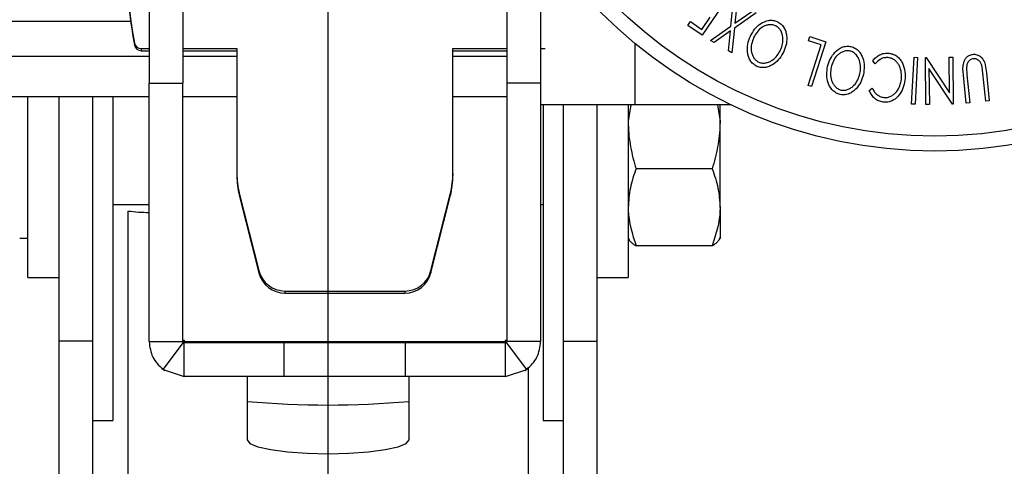
# Model space of a CAD drawing. Extents: x 5 to 292, y 5 to 205.
# Drawn here: x 55 to 70, y 85 to 91 of the extents above; entities that cross this region are included whole.
import ezdxf

# ---------------------------------------------------------------- set-up
doc = ezdxf.new("R2010")
doc.units = 0
doc.layers.get('0').update_dxf_attribs({"linetype": 'CONTINUOUS'})
doc.styles.add('SLDTEXTSTYLE0', font='TXT', dxfattribs={"width": 0.75})
doc.dimstyles.new('SLDDIMSTYLE0', dxfattribs={"dimtxt": 3.5, "dimasz": 6, "dimexe": 0, "dimexo": 0.0625, "dimgap": 0.875, "dimtad": 1, "dimdec": 0, "dimlfac": 5, "dimrnd": 1e-09, "dimzin": 12, "dimtxsty": 'SLDTEXTSTYLE0', "dimblk1": 'CLOSED', "dimblk2": 'CLOSED', "dimsah": 1, "dimcen": 0.09, "dimazin": 3, "dimtfac": 1, "dimtdec": 0, "dimtofl": 0, "dimtmove": 0, "dimatfit": 3, "dimtolj": 1, "dimtzin": 12})

# ---------------------------------------------------------------- blocks, each defined once
blk = doc.blocks.new('_CLOSED')
at = {"color": 0, "linetype": 'BYBLOCK'}
for p, q in [((-1, 0.166667), (0, 0)), ((-1, 0.166667), (-1, -0.166667)), ((0, 0), (-1, -0.166667)), ((0, 0), (-1, 0))]:
    blk.add_line(p, q, dxfattribs=at)
blk = doc.blocks.new('_D_5')
at = {"color": 7, "linetype": 'CONTINUOUS'}
for p, q in [((59.675, 76.457), (59.675, 103.014)), ((77.65, 76.606), (77.65, 103.014)), ((59.675, 102.014), (37.481, 102.014)), ((77.65, 102.014), (59.675, 102.014))]:
    blk.add_line(p, q, dxfattribs=at)
at = {"color": 7, "linetype": 'CONTINUOUS', "xscale": 6, "yscale": 6, "rotation": 180.0000000000004}
blk.add_blockref('_CLOSED', (59.675, 102.014, 22.334), dxfattribs=at)
at = {"color": 7, "linetype": 'CONTINUOUS', "xscale": 6, "yscale": 6}
blk.add_blockref('_CLOSED', (77.65, 102.014, 22.334), dxfattribs=at)
at = {"color": 7, "linetype": 'CONTINUOUS', "char_height": 3.5, "attachment_point": 1, "style": 'SLDTEXTSTYLE0'}
for s, insert in [('Min', (37.481, 106.526)), ('90', (46.839, 106.526))]:
    blk.add_mtext(s, dxfattribs=dict(at, insert=insert))

msp = doc.modelspace()

# ---------------------------------------------------------------- linework, layer by layer
at = {"color": 7, "linetype": 'CONTINUOUS'}
for p, q in [((57.024812, 92.701724), (57.024812, 90.351127)), ((57.524812, 92.701724), (57.524812, 90.351127)), ((62.324812, 92.701724), (62.324812, 90.351127)), ((62.824812, 92.496285), (62.824812, 90.351127)), ((65.607281, 91.636377), (65.217457, 91.062719)), ((65.643988, 91.196482), (65.68255, 91.587567)), ((65.734573, 91.557279), (65.703583, 91.238689)), ((65.213671, 91.147835), (65.335526, 91.327182)), ((66.018107, 91.392375), (65.696572, 91.165913)), ((65.703583, 91.238689), (65.966083, 91.422664)), ((65.004316, 91.207571), (65.042738, 91.264081)), ((65.217457, 91.062719), (65.004316, 91.207571)), ((65.042738, 91.264081), (65.213671, 91.147835)), ((65.342365, 90.98306), (65.643988, 91.196482)), ((65.637257, 91.124547), (65.393828, 90.953192)), ((65.60753, 90.828813), (65.637257, 91.124547)), ((65.696572, 91.165913), (65.659553, 90.798525)), ((66.792736, 90.978291), (66.813349, 91.042374)), ((66.813349, 91.042374), (67.050889, 90.966092)), ((56.808866, 90.944359), (56.808866, 90.913835)), ((65.393828, 90.953192), (65.342365, 90.98306)), ((66.788389, 90.317975), (66.980917, 90.917855)), ((66.980917, 90.917855), (66.792736, 90.978291)), ((67.050889, 90.966092), (66.837748, 90.302129)), ((16.662362, 90.751724), (57.024812, 90.751724)), ((56.90711, 90.863172), (57.024812, 90.863172)), ((56.90711, 90.863172), (56.90711, 90.832648)), ((56.90711, 90.832648), (57.024812, 90.832648)), ((57.524812, 90.863172), (58.32498, 90.863172)), ((57.524812, 90.832648), (58.324975, 90.832648)), ((57.524812, 90.751724), (58.32496, 90.751724)), ((58.32498, 90.863172), (58.324643, 89.0111)), ((61.524643, 90.863172), (62.324812, 90.863172)), ((61.524643, 89.0111), (61.524643, 90.863172)), ((61.524643, 90.832648), (62.324812, 90.832648)), ((61.524643, 90.751724), (62.324812, 90.751724)), ((62.824812, 90.863172), (62.891592, 90.863172)), ((65.659553, 90.798525), (65.60753, 90.828813)), ((68.321266, 90.040481), (68.356602, 90.736695)), ((68.356602, 90.736695), (68.408205, 90.734031)), ((68.408205, 90.734031), (68.372868, 90.037817)), ((68.524518, 90.731834), (68.536157, 90.731974)), ((68.532932, 90.03562), (68.524518, 90.731834)), ((68.536157, 90.731974), (68.882651, 90.209778)), ((68.876201, 90.73604), (68.929486, 90.736742)), ((68.882651, 90.209778), (68.876201, 90.73604)), ((68.929486, 90.736742), (68.9379, 90.040528)), ((67.780686, 90.637218), (67.744789, 90.683212)), ((69.133491, 90.584694), (69.1391, 90.476301)), ((69.377482, 90.50056), (69.365983, 90.592547)), ((69.404825, 90.650039), (69.429084, 90.505748)), ((68.577383, 90.569173), (68.583833, 90.036181)), ((68.926682, 90.040387), (68.577383, 90.569173)), ((69.129845, 90.054506), (69.087638, 90.470972)), ((69.1391, 90.476301), (69.181308, 90.059835)), ((69.419689, 90.084093), (69.377482, 90.50056)), ((69.429084, 90.505748), (69.471292, 90.089282)), ((57.024812, 90.351127), (57.524812, 90.351127)), ((57.024812, 86.521724), (57.024812, 90.351127)), ((57.524812, 86.521724), (57.524812, 90.351127)), ((62.324812, 90.351127), (62.324812, 86.521724)), ((62.824812, 90.351127), (62.324812, 90.351127)), ((62.824812, 90.351127), (62.824812, 86.521724)), ((66.837748, 90.302129), (66.788389, 90.317975)), ((16.662362, 90.151724), (57.024812, 90.151724)), ((55.227262, 87.471724), (55.227262, 90.151724)), ((55.687262, 90.151724), (55.687262, 86.528649)), ((56.187262, 90.151724), (56.187262, 86.528649)), ((56.487262, 90.151724), (56.487262, 85.351724)), ((57.524812, 90.151724), (58.324851, 90.151724)), ((61.524643, 90.151724), (62.324812, 90.151724)), ((67.692906, 90.241505), (67.738479, 90.278525)), ((64.222184, 90.027698), (62.824812, 90.027698)), ((62.862361, 90.027698), (62.862361, 85.351724)), ((63.162361, 86.528649), (63.162361, 90.027698)), ((63.662361, 86.528649), (63.662361, 90.027698)), ((64.161862, 90.027698), (64.122361, 89.787107)), ((64.122361, 90.027698), (64.122361, 88.343033)), ((65.651263, 90.027698), (64.222184, 90.027698)), ((65.442861, 90.027698), (65.482361, 89.787107)), ((65.482361, 89.787107), (65.482361, 90.027698)), ((68.372868, 90.037817), (68.321266, 90.040481)), ((68.583833, 90.036181), (68.532932, 90.03562)), ((68.9379, 90.040528), (68.926682, 90.040387)), ((69.181308, 90.059835), (69.129845, 90.054506)), ((69.471292, 90.089282), (69.419689, 90.084093)), ((65.482361, 88.508599), (65.482361, 89.787107)), ((58.324643, 89.0111), (58.324643, 88.980576)), ((61.524643, 89.0111), (61.524643, 88.980576)), ((65.36625, 89.079896), (64.238473, 89.079896)), ((58.360626, 88.719987), (58.648778, 87.572103)), ((58.360626, 88.719987), (58.360626, 88.689463)), ((58.360626, 88.689463), (58.648778, 87.541579)), ((61.200508, 87.572103), (61.48866, 88.719987)), ((61.200508, 87.541579), (61.48866, 88.689463)), ((61.48866, 88.719987), (61.48866, 88.689463)), ((56.487262, 88.551724), (57.024812, 88.551724)), ((62.824812, 88.551724), (62.862361, 88.551724)), ((65.482361, 88.508599), (65.482361, 88.053427)), ((64.122361, 88.343033), (64.122361, 87.471724)), ((55.107262, 88.051724), (55.227262, 88.051724)), ((64.122361, 88.051724), (64.134979, 88.029871)), ((65.469744, 88.029871), (65.482361, 88.051724)), ((65.36625, 87.937302), (64.238473, 87.937302)), ((58.648778, 87.572103), (58.648778, 87.541579)), ((61.200508, 87.572103), (61.200508, 87.541579)), ((55.227262, 87.471724), (55.687262, 87.471724)), ((63.662361, 87.471724), (64.122361, 87.471724)), ((59.036784, 87.269887), (60.812502, 87.269887)), ((59.036784, 87.269887), (59.036784, 87.239362)), ((59.036784, 87.239362), (60.812502, 87.239362)), ((60.812502, 87.269887), (60.812502, 87.239362)), ((56.187262, 86.528649), (55.687262, 86.528649)), ((55.687262, 86.528649), (55.687262, 80.101985)), ((56.187262, 86.528649), (56.187262, 80.101985)), ((57.024812, 86.521724), (57.524812, 86.521724)), ((57.230674, 86.107336), (57.532729, 86.505786)), ((57.524812, 86.541724), (57.544812, 86.541724)), ((57.524812, 86.521724), (57.532729, 86.505786)), ((57.544812, 86.541724), (57.544812, 86.521724)), ((57.544812, 86.501724), (57.544812, 86.521724)), ((57.544812, 86.521724), (62.304812, 86.521724)), ((57.544812, 86.001724), (57.544812, 86.501724)), ((59.024812, 86.501724), (57.544812, 86.501724)), ((59.024812, 86.001724), (59.024812, 86.501724)), ((60.824812, 86.501724), (59.024812, 86.501724)), ((60.824812, 86.001724), (60.824812, 86.501724)), ((62.304812, 86.501724), (60.824812, 86.501724)), ((62.304812, 86.541724), (62.324812, 86.541724)), ((62.304812, 86.521724), (62.304812, 86.541724)), ((62.304812, 86.521724), (62.304812, 86.501724)), ((62.304812, 86.501724), (62.316894, 86.505786)), ((62.304812, 86.001724), (62.304812, 86.501724)), ((62.316894, 86.505786), (62.324812, 86.521724)), ((62.618949, 86.107336), (62.316894, 86.505786)), ((62.824812, 86.521724), (62.324812, 86.521724)), ((63.162361, 86.528649), (63.662361, 86.528649)), ((63.162361, 80.101985), (63.162361, 86.528649)), ((63.662361, 80.101985), (63.662361, 86.528649)), ((57.230674, 86.107336), (57.544812, 86.001724)), ((62.304812, 86.001724), (62.618949, 86.107336)), ((59.024812, 86.001724), (57.544812, 86.001724)), ((58.474812, 86.001724), (58.474812, 85.065279)), ((60.824812, 86.001724), (59.024812, 86.001724)), ((62.304812, 86.001724), (60.824812, 86.001724)), ((60.874812, 85.065279), (60.874812, 86.001724)), ((56.187262, 85.351724), (56.487262, 85.351724)), ((62.862361, 85.351724), (63.162361, 85.351724))]:
    msp.add_line(p, q, dxfattribs=at)
at = {"color": 8, "linetype": 'CONTINUOUS'}
for p, q in [((14.662362, 91.271724), (56.750272, 91.271724)), ((64.222184, 90.938677), (64.222184, 90.027698)), ((56.707262, 88.455891), (56.707262, 76.320836)), ((62.642361, 86.126174), (62.642361, 76.320836))]:
    msp.add_line(p, q, dxfattribs=at)
at = {"color": 7, "linetype": 'CONTINUOUS', "flags": 128}
for points in [[(57.20902, 86.12468), (57.255915, 86.08936), (57.259302, 86.087116)], [(62.590683, 86.087354), (62.593708, 86.08936), (62.64591, 86.12923)], [(58.474812, 85.065279), (58.515701, 85.011347), (58.635581, 84.96109), (58.826284, 84.917934), (59.074812, 84.884819), (59.364229, 84.864002), (59.674812, 84.856901), (59.985395, 84.864002), (60.274812, 84.884819), (60.52334, 84.917934), (60.714042, 84.96109), (60.833923, 85.011347), (60.874812, 85.065279)]]:
    msp.add_lwpolyline(points, dxfattribs=at)
at = {"color": 7, "linetype": 'CONTINUOUS'}
for radius in [6.982601, 6.761486]:
    msp.add_circle((68.662361, 96.327698), radius, dxfattribs=at)
for centre, radius, start, end in [((63.720984, 92.259785), 7.036172, 169.2250565, 190.774952), ((63.721127, 92.229277), 7.036316, 180.000144, 190.7748711), ((56.90704, 90.963122), 0.09995, 190.8198358, 270.0402619), ((56.90704, 90.932598), 0.09995, 190.8198358, 270.0402619), ((59.52029, 89.011107), 1.195647, 180.0003238, 194.0921998), ((59.52029, 88.980583), 1.195647, 180.0003238, 194.0921998), ((60.328996, 89.011107), 1.195647, 345.9078134, 359.9996887), ((60.328996, 88.980583), 1.195647, 345.9078134, 359.9996887), ((57.048831, 91.148136), 2.713826, 262.7694216, 269.4928777), ((59.03653, 87.669743), 0.399856, 194.1338019, 270.036411), ((59.03653, 87.639218), 0.399856, 194.1338019, 270.036411), ((60.812756, 87.669743), 0.399856, 269.963589, 345.8661978), ((60.812756, 87.639218), 0.399856, 269.963589, 345.8661978), ((59.674812, 98.975056), 13.395598, 264.8604589, 275.1395413)]:
    msp.add_arc(centre, radius, start, end, dxfattribs=at)
for points, knots in [([(65.931525, 91.046411), (65.950897, 91.081999), (65.989475, 91.15287), (66.07994, 91.236897), (66.176709, 91.283384), (66.266587, 91.286555), (66.309604, 91.272024), (66.331165, 91.26474)], [0, 0, 0, 0, 0.250667999, 0.499176382, 0.749287743, 0.874335144, 1, 1, 1, 1]), ([(66.304522, 91.202481), (66.286849, 91.208294), (66.251562, 91.219901), (66.19688, 91.21645), (66.146502, 91.201928), (66.08684, 91.16903), (66.027146, 91.109952), (65.995818, 91.052598), (65.980183, 91.023975)], [0, 0, 0, 0, 0.126055166, 0.251689846, 0.376399707, 0.501950471, 0.751439333, 1, 1, 1, 1]), ([(66.379542, 90.843927), (66.391167, 90.874349), (66.414347, 90.935015), (66.418557, 91.034365), (66.395952, 91.117655), (66.351586, 91.17456), (66.320217, 91.193169), (66.304522, 91.202481)], [0, 0, 0, 0, 0.250683289, 0.499890966, 0.749671775, 0.874748159, 1, 1, 1, 1]), ([(66.331165, 91.26474), (66.350659, 91.253267), (66.389551, 91.230376), (66.432304, 91.178328), (66.45732, 91.119193), (66.474558, 91.037797), (66.471128, 90.934395), (66.442734, 90.859132), (66.42848, 90.821351)], [0, 0, 0, 0, 0.125238325, 0.249859887, 0.375192544, 0.500777684, 0.749394843, 1, 1, 1, 1]), ([(66.029823, 90.599656), (66.010099, 90.611096), (65.970812, 90.633882), (65.92709, 90.686004), (65.901444, 90.745771), (65.883688, 90.828204), (65.888085, 90.932846), (65.917006, 91.008454), (65.931525, 91.046411)], [0, 0, 0, 0, 0.125519071, 0.250013654, 0.375270313, 0.501042907, 0.749511733, 1, 1, 1, 1]), ([(65.980183, 91.023975), (65.968651, 90.993488), (65.945623, 90.932615), (65.940525, 90.84874), (65.955142, 90.78229), (65.976721, 90.73471), (66.009155, 90.691069), (66.040436, 90.671901), (66.056045, 90.662336)], [0, 0, 0, 0, 0.249937358, 0.499052097, 0.624415483, 0.749536174, 0.875023781, 1, 1, 1, 1]), ([(67.076694, 90.598534), (67.088308, 90.637277), (67.111437, 90.714431), (67.182581, 90.815134), (67.267604, 90.880254), (67.35461, 90.90215), (67.39956, 90.896617), (67.422067, 90.893846)], [0, 0, 0, 0, 0.25074522, 0.4993415772, 0.7495584999, 0.8746022897, 1, 1, 1, 1]), ([(67.422067, 90.893846), (67.443494, 90.886637), (67.486238, 90.872255), (67.538415, 90.829846), (67.574816, 90.777179), (67.607984, 90.701181), (67.625403, 90.599603), (67.613073, 90.520382), (67.606882, 90.480605)], [0, 0, 0, 0, 0.1254441401, 0.2502340612, 0.3756305928, 0.5010886585, 0.749499475, 1, 1, 1, 1]), ([(66.42848, 90.821351), (66.409148, 90.786014), (66.370608, 90.715567), (66.295968, 90.643786), (66.223444, 90.602083), (66.162013, 90.582177), (66.094555, 90.57816), (66.051427, 90.592482), (66.029823, 90.599656)], [0, 0, 0, 0, 0.249749617, 0.497900756, 0.623504988, 0.748872559, 0.874202682, 1, 1, 1, 1]), ([(66.056045, 90.662336), (66.073722, 90.656807), (66.109016, 90.645768), (66.163394, 90.650422), (66.213346, 90.665831), (66.272797, 90.699119), (66.332606, 90.758188), (66.363914, 90.815379), (66.379542, 90.843927)], [0, 0, 0, 0, 0.126010427, 0.251590615, 0.376141284, 0.501652581, 0.751235621, 1, 1, 1, 1]), ([(67.408605, 90.827661), (67.390166, 90.829552), (67.353349, 90.833328), (67.300768, 90.818647), (67.254597, 90.794134), (67.20293, 90.75002), (67.156622, 90.680251), (67.137913, 90.61788), (67.128577, 90.586755)], [0, 0, 0, 0, 0.126074192, 0.2517358162, 0.3765933932, 0.5021528656, 0.7515629723, 1, 1, 1, 1]), ([(67.554579, 90.492524), (67.55973, 90.524613), (67.570003, 90.5886), (67.554, 90.686492), (67.515143, 90.763334), (67.460227, 90.809885), (67.425819, 90.821733), (67.408605, 90.827661)], [0, 0, 0, 0, 0.25068785, 0.499891921, 0.749667805, 0.874760432, 1, 1, 1, 1]), ([(67.744789, 90.683212), (67.759211, 90.700082), (67.788005, 90.733763), (67.844815, 90.772901), (67.913115, 90.796278), (67.961734, 90.794847), (67.986115, 90.794129)], [0, 0, 0, 0, 0.249754922, 0.498653657, 0.748587496, 1, 1, 1, 1]), ([(67.975318, 90.729206), (67.955711, 90.729814), (67.916463, 90.731033), (67.843485, 90.703251), (67.805788, 90.663613), (67.780686, 90.637218)], [0, 0, 0, 0, 0.25012186, 0.500671723, 1, 1, 1, 1]), ([(67.986115, 90.794129), (68.008234, 90.790092), (68.052412, 90.782029), (68.110263, 90.748379), (68.155331, 90.702507), (68.17544, 90.666484), (68.185514, 90.648436)], [0, 0, 0, 0, 0.250551, 0.50043748, 0.74971775, 1, 1, 1, 1]), ([(69.087638, 90.470972), (69.081446, 90.53222), (69.073696, 90.608882), (69.107624, 90.695728), (69.133954, 90.735271), (69.173394, 90.767097), (69.20677, 90.77468), (69.223515, 90.778484)], [0, 0, 0, 0, 0.498786953, 0.624318182, 0.749613516, 0.874380481, 1, 1, 1, 1]), ([(69.223515, 90.778484), (69.23414, 90.779079), (69.255352, 90.780266), (69.296966, 90.772355), (69.342931, 90.747747), (69.382894, 90.703144), (69.39751, 90.667752), (69.404825, 90.650039)], [0, 0, 0, 0, 0.125263096, 0.25007816, 0.499845308, 0.749673383, 1, 1, 1, 1]), ([(67.263333, 90.182068), (67.241764, 90.189236), (67.198781, 90.20352), (67.145525, 90.245529), (67.108257, 90.298619), (67.074407, 90.375579), (67.0576, 90.478657), (67.07031, 90.558455), (67.076694, 90.598534)], [0, 0, 0, 0, 0.125412203, 0.249919462, 0.375159059, 0.500770452, 0.749256304, 1, 1, 1, 1]), ([(67.128577, 90.586755), (67.123509, 90.55463), (67.113386, 90.490464), (67.125693, 90.40754), (67.153196, 90.345506), (67.183857, 90.303351), (67.224363, 90.26723), (67.258873, 90.254944), (67.276093, 90.248814)], [0, 0, 0, 0, 0.249833114, 0.499001909, 0.624389091, 0.749486808, 0.875000106, 1, 1, 1, 1]), ([(68.168547, 90.407531), (68.170292, 90.440906), (68.173767, 90.507362), (68.150362, 90.589835), (68.11526, 90.649399), (68.078838, 90.688857), (68.030578, 90.717694), (67.99376, 90.725364), (67.975318, 90.729206)], [0, 0, 0, 0, 0.250037295, 0.497878082, 0.62325201, 0.748887529, 0.874214153, 1, 1, 1, 1]), ([(68.185514, 90.648436), (68.200864, 90.607166), (68.231589, 90.524558), (68.225273, 90.438244), (68.222112, 90.395051)], [0, 0, 0, 0, 0.49958711, 1, 1, 1, 1]), ([(69.233051, 90.71314), (69.225308, 90.71173), (69.20982, 90.70891), (69.182606, 90.693792), (69.156807, 90.666181), (69.139275, 90.626447), (69.135422, 90.598634), (69.133491, 90.584694)], [0, 0, 0, 0, 0.125367561, 0.250768575, 0.500274041, 0.74953166, 1, 1, 1, 1]), ([(69.365983, 90.592547), (69.362349, 90.607824), (69.355097, 90.638309), (69.329125, 90.679962), (69.292892, 90.702684), (69.259785, 90.713791), (69.241974, 90.713357), (69.233051, 90.71314)], [0, 0, 0, 0, 0.249768229, 0.498407629, 0.747942799, 0.873717607, 1, 1, 1, 1]), ([(67.606882, 90.480605), (67.595379, 90.442123), (67.572445, 90.365396), (67.513895, 90.28034), (67.451998, 90.224507), (67.396194, 90.19229), (67.331089, 90.174471), (67.285957, 90.179531), (67.263333, 90.182068)], [0, 0, 0, 0, 0.249534325, 0.497522373, 0.623038892, 0.748425197, 0.873884867, 1, 1, 1, 1]), ([(67.276093, 90.248814), (67.294492, 90.247002), (67.331222, 90.243383), (67.383344, 90.259159), (67.42889, 90.284523), (67.480025, 90.329276), (67.526514, 90.399106), (67.545234, 90.46142), (67.554579, 90.492524)], [0, 0, 0, 0, 0.12603352, 0.251609089, 0.37610321, 0.501612893, 0.751225746, 1, 1, 1, 1]), ([(68.222112, 90.395051), (68.214659, 90.355161), (68.199822, 90.275748), (68.148083, 90.184845), (68.089247, 90.124508), (68.035048, 90.088053), (67.96995, 90.067786), (67.924481, 90.068988), (67.9017, 90.06959)], [0, 0, 0, 0, 0.250242658, 0.498186348, 0.623592783, 0.749184838, 0.874335311, 1, 1, 1, 1]), ([(67.908991, 90.137599), (67.927385, 90.137589), (67.964147, 90.137569), (68.015644, 90.156444), (68.060605, 90.184951), (68.109489, 90.234218), (68.150418, 90.309607), (68.162485, 90.374788), (68.168547, 90.407531)], [0, 0, 0, 0, 0.1238798737, 0.2475943618, 0.3732273214, 0.4994616078, 0.7485636625, 1, 1, 1, 1]), ([(67.9017, 90.06959), (67.877415, 90.07446), (67.82882, 90.084204), (67.767936, 90.125835), (67.721513, 90.17935), (67.702455, 90.220757), (67.692906, 90.241505)], [0, 0, 0, 0, 0.249622807, 0.499517767, 0.749213546, 1, 1, 1, 1]), ([(67.738479, 90.278525), (67.746631, 90.261909), (67.762926, 90.228696), (67.799565, 90.184378), (67.84991, 90.151256), (67.889282, 90.142155), (67.908991, 90.137599)], [0, 0, 0, 0, 0.249356137, 0.498432216, 0.74891392, 1, 1, 1, 1]), ([(64.122361, 89.787107), (64.122493, 89.770346), (64.123056, 89.698601), (64.131763, 89.571673), (64.155804, 89.406806), (64.191138, 89.242433), (64.222677, 89.134135), (64.238473, 89.079896)], [0, 0, 0, 0, 0.0700425063, 0.299802668, 0.530824524, 0.765022176, 1, 1, 1, 1]), ([(65.482361, 89.787107), (65.48223, 89.770346), (65.481667, 89.698601), (65.47296, 89.571673), (65.448919, 89.406806), (65.413585, 89.242433), (65.382046, 89.134135), (65.36625, 89.079896)], [0, 0, 0, 0, 0.070042506, 0.299802668, 0.530824524, 0.765022176, 1, 1, 1, 1]), ([(64.238473, 89.079896), (64.20602, 88.987115), (64.140519, 88.799852), (64.128451, 88.60627), (64.122361, 88.508599)], [0, 0, 0, 0, 0.495457963, 1, 1, 1, 1]), ([(65.36625, 89.079896), (65.398703, 88.987115), (65.464204, 88.799852), (65.476272, 88.60627), (65.482361, 88.508599)], [0, 0, 0, 0, 0.495457963, 1, 1, 1, 1]), ([(64.122361, 88.508599), (64.122478, 88.495054), (64.12413, 88.302133), (64.183382, 88.113081), (64.238473, 87.937302)], [0, 0, 0, 0, 0.0702147664, 1, 1, 1, 1]), ([(65.482361, 88.508599), (65.482245, 88.495054), (65.480593, 88.302133), (65.421341, 88.113081), (65.36625, 87.937302)], [0, 0, 0, 0, 0.070214766, 1, 1, 1, 1]), ([(64.122361, 88.073216), (64.122808, 88.06705), (64.123701, 88.054704), (64.130122, 88.038213), (64.138415, 88.023752), (64.147566, 88.01131), (64.158569, 87.998903), (64.171369, 87.98651), (64.185847, 87.974144), (64.201935, 87.961805), (64.219379, 87.949517), (64.232107, 87.941374), (64.238473, 87.937302)], [0, 0, 0, 0, 0.134056698, 0.268384166, 0.359214564, 0.450118232, 0.541225711, 0.632393943, 0.724186751, 0.816027619, 0.907995923, 1, 1, 1, 1]), ([(65.482361, 88.073216), (65.481915, 88.06705), (65.481022, 88.054704), (65.474601, 88.038213), (65.466308, 88.023752), (65.457157, 88.01131), (65.446154, 87.998903), (65.433354, 87.98651), (65.418876, 87.974144), (65.402788, 87.961805), (65.385344, 87.949517), (65.372616, 87.941374), (65.36625, 87.937302)], [0, 0, 0, 0, 0.134056698, 0.268384166, 0.359214564, 0.450118232, 0.541225711, 0.632393943, 0.724186751, 0.816027619, 0.907995923, 1, 1, 1, 1])]:
    msp.add_open_spline(points, degree=3, knots=knots, dxfattribs=at)
for points in [[(57.024812, 86.521724), (57.034807, 86.44058), (57.054797, 86.278291), (57.172049, 86.164321), (57.230674, 86.107336)], [(62.618949, 86.107336), (62.677575, 86.164321), (62.794826, 86.278291), (62.814816, 86.44058), (62.824812, 86.521724)]]:
    msp.add_open_spline(points, degree=3, dxfattribs=at)

# ---------------------------------------------------------------- dimensions: what is measured, and where the dimension line sits
dim = msp.add_linear_dim(base=(59.674812, 102.014077), p1=(77.649911, 75.605951), p2=(59.674812, 75.457067), text='Min <>', dimstyle='SLDDIMSTYLE0', dxfattribs=at)
dim.commit()
dim.dimension.update_dxf_attribs({"geometry": '_D_5', "text_midpoint": (44.745963, 102.014077), "dimtype": 160})

doc.saveas('drawing.dxf')
